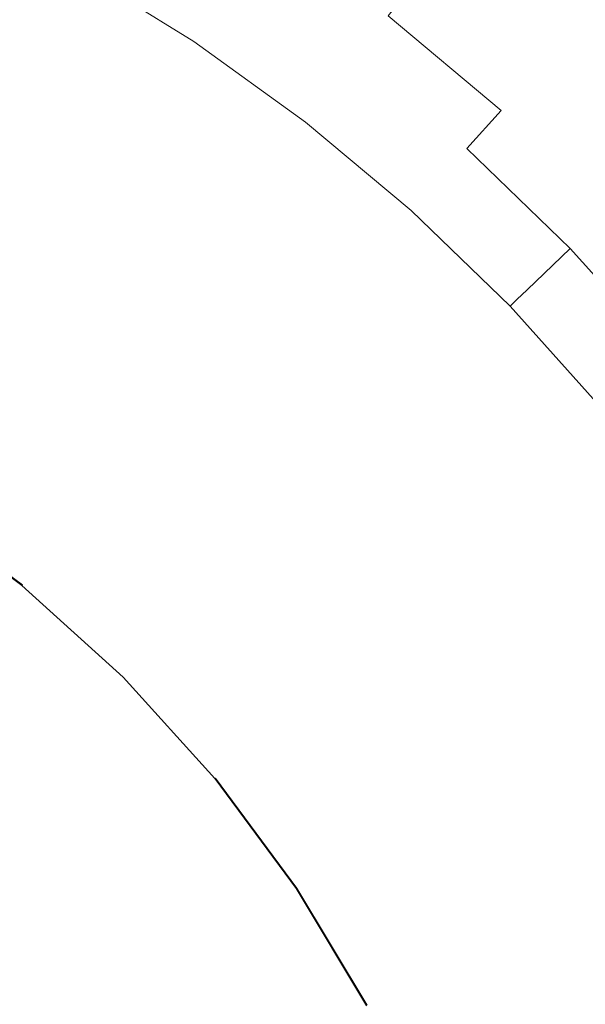
# Model space of a CAD drawing. Extents: x -301 to 299, y -211 to 211.
# Drawn here: x 11 to 19, y 12 to 25 of the extents above; entities that cross this region are included whole.
import ezdxf

# ---------------------------------------------------------------- set-up
doc = ezdxf.new("R2010")
doc.units = 0
doc.header["$LTSCALE"] = 500
doc.header["$MEASUREMENT"] = 0
doc.layers.add('EXC-CERAMIKA', color=7, linetype='Continuous')
doc.layers.add('EXC-KOREK', color=7, linetype='Continuous')

msp = doc.modelspace()

# ---------------------------------------------------------------- linework, layer by layer
at = {"layer": 'EXC-CERAMIKA', "lineweight": 0}
for points, invisible_edges in [([(-1.305, 0.377, 1.371), (19.578, 71.595, 1.371), (32.028, 57.042, 1.371), (-1.305, 0.377, 1.371)], 15), ([(19.578, 71.595, 1.371), (-1.305, 0.377, 1.371), (-1.305, 58.383, 1.371), (19.578, 71.595, 1.371)], 15), ([(-1.305, 0.377, 1.371), (90.549, 59.257, 1.371), (83.762, 42.413, 1.371), (-1.305, 0.377, 1.371)], 15), ([(90.549, 59.257, 1.371), (-1.305, 0.377, 1.371), (61.09, 52.185, 1.371), (90.549, 59.257, 1.371)], 15), ([(32.028, 57.042, 1.371), (61.09, 52.185, 1.371), (-1.305, 0.377, 1.371), (32.028, 57.042, 1.371)], 15), ([(83.762, 42.413, 1.371), (100.13, 27.757, 1.371), (-1.305, 0.377, 1.371), (83.762, 42.413, 1.371)], 15), ([(130.401, 23.535, 1.371), (-1.305, 0.377, 1.371), (100.13, 27.757, 1.371), (130.401, 23.535, 1.371)], 15), ([(18.056, 24.404, 31.602), (17.241, 26.664, 33.135), (16.497, 25.708, 31.602), (18.056, 24.404, 31.602)], 13), ([(17.241, 26.664, 33.135), (18.056, 24.404, 31.602), (18.866, 25.305, 33.135), (17.241, 26.664, 33.135)], 15), ([(13.51, 24.894, 28.242), (12.085, 26.147, 28.827), (11.928, 25.873, 28.242), (13.51, 24.894, 28.242)], 15), ([(12.085, 26.147, 28.827), (13.51, 24.894, 28.242), (13.685, 25.156, 28.827), (12.085, 26.147, 28.827)], 15), ([(15.506, 24.434, 29.529), (14.334, 26.125, 30.427), (13.952, 25.556, 29.529), (15.506, 24.434, 29.529)], 15), ([(14.334, 26.125, 30.427), (15.506, 24.434, 29.529), (15.927, 24.975, 30.427), (14.334, 26.125, 30.427)], 15), ([(13.404, 24.737, 27.692), (11.928, 25.873, 28.242), (11.834, 25.708, 27.692), (13.404, 24.737, 27.692)], 15), ([(11.928, 25.873, 28.242), (13.404, 24.737, 27.692), (13.51, 24.894, 28.242), (11.928, 25.873, 28.242)], 15), ([(13.352, 24.658, 27.1), (11.834, 25.708, 27.692), (11.788, 25.626, 27.1), (13.352, 24.658, 27.1)], 15), ([(11.834, 25.708, 27.692), (13.352, 24.658, 27.1), (13.404, 24.737, 27.692), (11.834, 25.708, 27.692)], 15), ([(17.434, 23.713, 30.427), (16.497, 25.708, 31.602), (15.927, 24.975, 30.427), (17.434, 23.713, 30.427)], 9), ([(16.497, 25.708, 31.602), (17.434, 23.713, 30.427), (18.056, 24.404, 31.602), (16.497, 25.708, 31.602)], 15), ([(13.334, 24.632, 26.386), (11.788, 25.626, 27.1), (11.772, 25.599, 26.386), (13.334, 24.632, 26.386)], 15), ([(13.334, 24.632, 24.283), (11.772, 25.599, 25.473), (11.772, 25.599, 24.283), (13.334, 24.632, 24.283)], 15), ([(11.772, 25.599, 25.473), (13.334, 24.632, 24.283), (13.334, 24.632, 25.473), (11.772, 25.599, 25.473)], 15), ([(13.334, 24.632, 22.953), (11.772, 25.599, 24.283), (11.772, 25.599, 22.953), (13.334, 24.632, 22.953)], 15), ([(11.772, 25.599, 24.283), (13.334, 24.632, 22.953), (13.334, 24.632, 24.283), (11.772, 25.599, 24.283)], 15), ([(13.334, 24.632, 20.432), (11.772, 25.599, 21.623), (11.772, 25.599, 20.432), (13.334, 24.632, 20.432)], 15), ([(11.772, 25.599, 21.623), (13.334, 24.632, 20.432), (13.334, 24.632, 21.623), (11.772, 25.599, 21.623)], 15), ([(13.334, 24.632, 21.623), (11.772, 25.599, 22.953), (11.772, 25.599, 21.623), (13.334, 24.632, 21.623)], 15), ([(11.772, 25.599, 22.953), (13.334, 24.632, 21.623), (13.334, 24.632, 22.953), (11.772, 25.599, 22.953)], 15), ([(13.334, 24.632, 19.519), (11.772, 25.599, 20.432), (11.772, 25.599, 19.519), (13.334, 24.632, 19.519)], 15), ([(11.772, 25.599, 20.432), (13.334, 24.632, 19.519), (13.334, 24.632, 20.432), (11.772, 25.599, 20.432)], 15), ([(13.334, 24.632, 18.814), (11.772, 25.599, 19.519), (11.772, 25.599, 18.814), (13.334, 24.632, 18.814)], 15), ([(11.772, 25.599, 19.519), (13.334, 24.632, 18.814), (13.334, 24.632, 19.519), (11.772, 25.599, 19.519)], 15), ([(13.334, 24.632, 17.752), (11.772, 25.599, 18.249), (11.772, 25.599, 17.752), (13.334, 24.632, 17.752)], 11), ([(11.772, 25.599, 18.249), (13.334, 24.632, 17.752), (13.334, 24.632, 18.249), (11.772, 25.599, 18.249)], 15), ([(13.334, 24.632, 18.249), (11.772, 25.599, 18.814), (11.772, 25.599, 18.249), (13.334, 24.632, 18.249)], 15), ([(11.772, 25.599, 18.814), (13.334, 24.632, 18.249), (13.334, 24.632, 18.814), (11.772, 25.599, 18.814)], 15), ([(13.334, 24.632, 25.473), (11.772, 25.599, 26.386), (11.772, 25.599, 25.473), (13.334, 24.632, 25.473)], 15), ([(11.772, 25.599, 26.386), (13.334, 24.632, 25.473), (13.334, 24.632, 26.386), (11.772, 25.599, 26.386)], 15), ([(11.788, 25.626, 27.1), (13.334, 24.632, 26.386), (13.352, 24.658, 27.1), (11.788, 25.626, 27.1)], 15), ([(15.211, 24.054, 28.827), (13.952, 25.556, 29.529), (13.685, 25.156, 28.827), (15.211, 24.054, 28.827)], 15), ([(13.952, 25.556, 29.529), (15.211, 24.054, 28.827), (15.506, 24.434, 29.529), (13.952, 25.556, 29.529)], 15), ([(19.516, 22.992, 31.602), (18.866, 25.305, 33.135), (18.056, 24.404, 31.602), (19.516, 22.992, 31.602)], 15), ([(15.017, 23.805, 28.242), (13.685, 25.156, 28.827), (13.51, 24.894, 28.242), (15.017, 23.805, 28.242)], 15), ([(13.685, 25.156, 28.827), (15.017, 23.805, 28.242), (15.211, 24.054, 28.827), (13.685, 25.156, 28.827)], 15), ([(16.976, 23.204, 29.529), (15.927, 24.975, 30.427), (15.506, 24.434, 29.529), (16.976, 23.204, 29.529)], 15), ([(15.927, 24.975, 30.427), (16.976, 23.204, 29.529), (17.434, 23.713, 30.427), (15.927, 24.975, 30.427)], 15), ([(14.901, 23.656, 27.692), (13.51, 24.894, 28.242), (13.404, 24.737, 27.692), (14.901, 23.656, 27.692)], 15), ([(13.51, 24.894, 28.242), (14.901, 23.656, 27.692), (15.017, 23.805, 28.242), (13.51, 24.894, 28.242)], 15), ([(14.843, 23.581, 27.1), (13.404, 24.737, 27.692), (13.352, 24.658, 27.1), (14.843, 23.581, 27.1)], 15), ([(13.404, 24.737, 27.692), (14.843, 23.581, 27.1), (14.901, 23.656, 27.692), (13.404, 24.737, 27.692)], 15), ([(14.824, 23.556, 26.386), (13.352, 24.658, 27.1), (13.334, 24.632, 26.386), (14.824, 23.556, 26.386)], 15), ([(13.334, 24.632, 21.623), (14.824, 23.556, 20.432), (14.824, 23.556, 21.623), (13.334, 24.632, 21.623)], 15), ([(14.824, 23.556, 20.432), (13.334, 24.632, 21.623), (13.334, 24.632, 20.432), (14.824, 23.556, 20.432)], 15), ([(13.334, 24.632, 22.953), (14.824, 23.556, 21.623), (14.824, 23.556, 22.953), (13.334, 24.632, 22.953)], 15), ([(14.824, 23.556, 21.623), (13.334, 24.632, 22.953), (13.334, 24.632, 21.623), (14.824, 23.556, 21.623)], 15), ([(13.334, 24.632, 25.473), (14.824, 23.556, 24.283), (14.824, 23.556, 25.473), (13.334, 24.632, 25.473)], 15), ([(14.824, 23.556, 24.283), (13.334, 24.632, 25.473), (13.334, 24.632, 24.283), (14.824, 23.556, 24.283)], 15), ([(13.334, 24.632, 24.283), (14.824, 23.556, 22.953), (14.824, 23.556, 24.283), (13.334, 24.632, 24.283)], 15), ([(14.824, 23.556, 22.953), (13.334, 24.632, 24.283), (13.334, 24.632, 22.953), (14.824, 23.556, 22.953)], 15), ([(13.334, 24.632, 18.249), (14.824, 23.556, 17.752), (14.824, 23.556, 18.249), (13.334, 24.632, 18.249)], 15), ([(14.824, 23.556, 17.752), (13.334, 24.632, 18.249), (13.334, 24.632, 17.752), (14.824, 23.556, 17.752)], 11), ([(13.334, 24.632, 18.814), (14.824, 23.556, 18.249), (14.824, 23.556, 18.814), (13.334, 24.632, 18.814)], 15), ([(14.824, 23.556, 18.249), (13.334, 24.632, 18.814), (13.334, 24.632, 18.249), (14.824, 23.556, 18.249)], 15), ([(13.334, 24.632, 20.432), (14.824, 23.556, 19.519), (14.824, 23.556, 20.432), (13.334, 24.632, 20.432)], 15), ([(14.824, 23.556, 19.519), (13.334, 24.632, 20.432), (13.334, 24.632, 19.519), (14.824, 23.556, 19.519)], 15), ([(13.334, 24.632, 19.519), (14.824, 23.556, 18.814), (14.824, 23.556, 19.519), (13.334, 24.632, 19.519)], 15), ([(14.824, 23.556, 18.814), (13.334, 24.632, 19.519), (13.334, 24.632, 18.814), (14.824, 23.556, 18.814)], 15), ([(13.334, 24.632, 26.386), (14.824, 23.556, 25.473), (14.824, 23.556, 26.386), (13.334, 24.632, 26.386)], 15), ([(14.824, 23.556, 25.473), (13.334, 24.632, 26.386), (13.334, 24.632, 25.473), (14.824, 23.556, 25.473)], 15), ([(13.352, 24.658, 27.1), (14.824, 23.556, 26.386), (14.843, 23.581, 27.1), (13.352, 24.658, 27.1)], 15), ([(16.655, 22.847, 28.827), (15.506, 24.434, 29.529), (15.211, 24.054, 28.827), (16.655, 22.847, 28.827)], 15), ([(15.506, 24.434, 29.529), (16.655, 22.847, 28.827), (16.976, 23.204, 29.529), (15.506, 24.434, 29.529)], 15), ([(18.847, 22.347, 30.427), (18.056, 24.404, 31.602), (17.434, 23.713, 30.427), (18.847, 22.347, 30.427)], 15), ([(18.056, 24.404, 31.602), (18.847, 22.347, 30.427), (19.516, 22.992, 31.602), (18.056, 24.404, 31.602)], 15), ([(16.444, 22.612, 28.242), (15.211, 24.054, 28.827), (15.017, 23.805, 28.242), (16.444, 22.612, 28.242)], 15), ([(15.211, 24.054, 28.827), (16.444, 22.612, 28.242), (16.655, 22.847, 28.827), (15.211, 24.054, 28.827)], 15), ([(16.317, 22.471, 27.692), (15.017, 23.805, 28.242), (14.901, 23.656, 27.692), (16.317, 22.471, 27.692)], 15), ([(15.017, 23.805, 28.242), (16.317, 22.471, 27.692), (16.444, 22.612, 28.242), (15.017, 23.805, 28.242)], 15), ([(18.354, 21.872, 29.529), (17.434, 23.713, 30.427), (16.976, 23.204, 29.529), (18.354, 21.872, 29.529)], 9), ([(17.434, 23.713, 30.427), (18.354, 21.872, 29.529), (18.847, 22.347, 30.427), (17.434, 23.713, 30.427)], 15), ([(-1.305, 0.377, 1.371), (130.401, 23.535, 1.371), (108.816, 9.867, 1.371), (-1.305, 0.377, 1.371)], 15), ([(16.233, 22.378, 26.386), (14.843, 23.581, 27.1), (14.824, 23.556, 26.386), (16.233, 22.378, 26.386)], 15), ([(14.824, 23.556, 21.623), (16.233, 22.378, 20.432), (16.233, 22.378, 21.623), (14.824, 23.556, 21.623)], 15), ([(16.233, 22.378, 20.432), (14.824, 23.556, 21.623), (14.824, 23.556, 20.432), (16.233, 22.378, 20.432)], 15), ([(14.824, 23.556, 22.953), (16.233, 22.378, 21.623), (16.233, 22.378, 22.953), (14.824, 23.556, 22.953)], 15), ([(16.233, 22.378, 21.623), (14.824, 23.556, 22.953), (14.824, 23.556, 21.623), (16.233, 22.378, 21.623)], 15), ([(14.824, 23.556, 25.473), (16.233, 22.378, 24.283), (16.233, 22.378, 25.473), (14.824, 23.556, 25.473)], 15), ([(16.233, 22.378, 24.283), (14.824, 23.556, 25.473), (14.824, 23.556, 24.283), (16.233, 22.378, 24.283)], 15), ([(14.824, 23.556, 24.283), (16.233, 22.378, 22.953), (16.233, 22.378, 24.283), (14.824, 23.556, 24.283)], 15), ([(16.233, 22.378, 22.953), (14.824, 23.556, 24.283), (14.824, 23.556, 22.953), (16.233, 22.378, 22.953)], 15), ([(14.824, 23.556, 18.249), (16.233, 22.378, 17.752), (16.233, 22.378, 18.249), (14.824, 23.556, 18.249)], 15), ([(16.233, 22.378, 17.752), (14.824, 23.556, 18.249), (14.824, 23.556, 17.752), (16.233, 22.378, 17.752)], 11), ([(14.824, 23.556, 18.814), (16.233, 22.378, 18.249), (16.233, 22.378, 18.814), (14.824, 23.556, 18.814)], 15), ([(16.233, 22.378, 18.249), (14.824, 23.556, 18.814), (14.824, 23.556, 18.249), (16.233, 22.378, 18.249)], 15), ([(14.824, 23.556, 20.432), (16.233, 22.378, 19.519), (16.233, 22.378, 20.432), (14.824, 23.556, 20.432)], 15), ([(16.233, 22.378, 19.519), (14.824, 23.556, 20.432), (14.824, 23.556, 19.519), (16.233, 22.378, 19.519)], 15), ([(14.824, 23.556, 19.519), (16.233, 22.378, 18.814), (16.233, 22.378, 19.519), (14.824, 23.556, 19.519)], 15), ([(16.233, 22.378, 18.814), (14.824, 23.556, 19.519), (14.824, 23.556, 18.814), (16.233, 22.378, 18.814)], 15), ([(14.824, 23.556, 26.386), (16.233, 22.378, 25.473), (16.233, 22.378, 26.386), (14.824, 23.556, 26.386)], 15), ([(16.233, 22.378, 25.473), (14.824, 23.556, 26.386), (14.824, 23.556, 25.473), (16.233, 22.378, 25.473)], 15), ([(16.254, 22.401, 27.1), (14.901, 23.656, 27.692), (14.843, 23.581, 27.1), (16.254, 22.401, 27.1)], 15), ([(14.843, 23.581, 27.1), (16.233, 22.378, 26.386), (16.254, 22.401, 27.1), (14.843, 23.581, 27.1)], 15), ([(14.901, 23.656, 27.692), (16.254, 22.401, 27.1), (16.317, 22.471, 27.692), (14.901, 23.656, 27.692)], 15), ([(18.008, 21.538, 28.827), (16.976, 23.204, 29.529), (16.655, 22.847, 28.827), (18.008, 21.538, 28.827)], 15), ([(16.976, 23.204, 29.529), (18.008, 21.538, 28.827), (18.354, 21.872, 29.529), (16.976, 23.204, 29.529)], 13), ([(17.781, 21.32, 28.242), (16.655, 22.847, 28.827), (16.444, 22.612, 28.242), (17.781, 21.32, 28.242)], 15), ([(16.655, 22.847, 28.827), (17.781, 21.32, 28.242), (18.008, 21.538, 28.827), (16.655, 22.847, 28.827)], 13), ([(17.644, 21.188, 27.692), (16.444, 22.612, 28.242), (16.317, 22.471, 27.692), (17.644, 21.188, 27.692)], 15), ([(16.444, 22.612, 28.242), (17.644, 21.188, 27.692), (17.781, 21.32, 28.242), (16.444, 22.612, 28.242)], 13), ([(17.554, 21.101, 26.386), (16.254, 22.401, 27.1), (16.233, 22.378, 26.386), (17.554, 21.101, 26.386)], 15), ([(17.554, 21.101, 24.283), (16.233, 22.378, 25.473), (16.233, 22.378, 24.283), (17.554, 21.101, 24.283)], 15), ([(16.233, 22.378, 25.473), (17.554, 21.101, 24.283), (17.554, 21.101, 25.473), (16.233, 22.378, 25.473)], 13), ([(17.554, 21.101, 22.953), (16.233, 22.378, 24.283), (16.233, 22.378, 22.953), (17.554, 21.101, 22.953)], 15), ([(16.233, 22.378, 24.283), (17.554, 21.101, 22.953), (17.554, 21.101, 24.283), (16.233, 22.378, 24.283)], 13), ([(17.554, 21.101, 20.432), (16.233, 22.378, 21.623), (16.233, 22.378, 20.432), (17.554, 21.101, 20.432)], 15), ([(16.233, 22.378, 21.623), (17.554, 21.101, 20.432), (17.554, 21.101, 21.623), (16.233, 22.378, 21.623)], 13), ([(17.554, 21.101, 21.623), (16.233, 22.378, 22.953), (16.233, 22.378, 21.623), (17.554, 21.101, 21.623)], 15), ([(16.233, 22.378, 22.953), (17.554, 21.101, 21.623), (17.554, 21.101, 22.953), (16.233, 22.378, 22.953)], 13), ([(17.554, 21.101, 19.519), (16.233, 22.378, 20.432), (16.233, 22.378, 19.519), (17.554, 21.101, 19.519)], 15), ([(16.233, 22.378, 20.432), (17.554, 21.101, 19.519), (17.554, 21.101, 20.432), (16.233, 22.378, 20.432)], 13), ([(17.554, 21.101, 18.814), (16.233, 22.378, 19.519), (16.233, 22.378, 18.814), (17.554, 21.101, 18.814)], 15), ([(16.233, 22.378, 19.519), (17.554, 21.101, 18.814), (17.554, 21.101, 19.519), (16.233, 22.378, 19.519)], 13), ([(17.554, 21.101, 17.752), (16.233, 22.378, 18.249), (16.233, 22.378, 17.752), (17.554, 21.101, 17.752)], 11), ([(16.233, 22.378, 18.249), (17.554, 21.101, 17.752), (17.554, 21.101, 18.249), (16.233, 22.378, 18.249)], 13), ([(17.554, 21.101, 18.249), (16.233, 22.378, 18.814), (16.233, 22.378, 18.249), (17.554, 21.101, 18.249)], 15), ([(16.233, 22.378, 18.814), (17.554, 21.101, 18.249), (17.554, 21.101, 18.814), (16.233, 22.378, 18.814)], 13), ([(17.554, 21.101, 25.473), (16.233, 22.378, 26.386), (16.233, 22.378, 25.473), (17.554, 21.101, 25.473)], 15), ([(16.233, 22.378, 26.386), (17.554, 21.101, 25.473), (17.554, 21.101, 26.386), (16.233, 22.378, 26.386)], 13), ([(17.576, 21.123, 27.1), (16.317, 22.471, 27.692), (16.254, 22.401, 27.1), (17.576, 21.123, 27.1)], 15), ([(16.254, 22.401, 27.1), (17.554, 21.101, 26.386), (17.576, 21.123, 27.1), (16.254, 22.401, 27.1)], 13), ([(16.317, 22.471, 27.692), (17.576, 21.123, 27.1), (17.644, 21.188, 27.692), (16.317, 22.471, 27.692)], 13), ([(19.634, 20.445, 29.529), (18.847, 22.347, 30.427), (18.354, 21.872, 29.529), (19.634, 20.445, 29.529)], 11), ([(19.264, 20.137, 28.827), (18.354, 21.872, 29.529), (18.008, 21.538, 28.827), (19.264, 20.137, 28.827)], 15), ([(18.354, 21.872, 29.529), (19.264, 20.137, 28.827), (19.634, 20.445, 29.529), (18.354, 21.872, 29.529)], 15), ([(19.022, 19.935, 28.242), (18.008, 21.538, 28.827), (17.781, 21.32, 28.242), (19.022, 19.935, 28.242)], 15), ([(18.008, 21.538, 28.827), (19.022, 19.935, 28.242), (19.264, 20.137, 28.827), (18.008, 21.538, 28.827)], 15), ([(18.877, 19.814, 27.692), (17.781, 21.32, 28.242), (17.644, 21.188, 27.692), (18.877, 19.814, 27.692)], 15), ([(17.781, 21.32, 28.242), (18.877, 19.814, 27.692), (19.022, 19.935, 28.242), (17.781, 21.32, 28.242)], 15), ([(18.804, 19.753, 27.1), (17.644, 21.188, 27.692), (17.576, 21.123, 27.1), (18.804, 19.753, 27.1)], 15), ([(17.644, 21.188, 27.692), (18.804, 19.753, 27.1), (18.877, 19.814, 27.692), (17.644, 21.188, 27.692)], 15), ([(18.78, 19.733, 26.386), (17.576, 21.123, 27.1), (17.554, 21.101, 26.386), (18.78, 19.733, 26.386)], 15), ([(18.78, 19.733, 24.283), (17.554, 21.101, 25.473), (17.554, 21.101, 24.283), (18.78, 19.733, 24.283)], 15), ([(17.554, 21.101, 25.473), (18.78, 19.733, 24.283), (18.78, 19.733, 25.473), (17.554, 21.101, 25.473)], 15), ([(18.78, 19.733, 22.953), (17.554, 21.101, 24.283), (17.554, 21.101, 22.953), (18.78, 19.733, 22.953)], 15), ([(17.554, 21.101, 24.283), (18.78, 19.733, 22.953), (18.78, 19.733, 24.283), (17.554, 21.101, 24.283)], 15), ([(18.78, 19.733, 20.432), (17.554, 21.101, 21.623), (17.554, 21.101, 20.432), (18.78, 19.733, 20.432)], 15), ([(17.554, 21.101, 21.623), (18.78, 19.733, 20.432), (18.78, 19.733, 21.623), (17.554, 21.101, 21.623)], 15), ([(18.78, 19.733, 21.623), (17.554, 21.101, 22.953), (17.554, 21.101, 21.623), (18.78, 19.733, 21.623)], 15), ([(17.554, 21.101, 22.953), (18.78, 19.733, 21.623), (18.78, 19.733, 22.953), (17.554, 21.101, 22.953)], 15), ([(18.78, 19.733, 19.519), (17.554, 21.101, 20.432), (17.554, 21.101, 19.519), (18.78, 19.733, 19.519)], 15), ([(17.554, 21.101, 20.432), (18.78, 19.733, 19.519), (18.78, 19.733, 20.432), (17.554, 21.101, 20.432)], 15), ([(18.78, 19.733, 18.814), (17.554, 21.101, 19.519), (17.554, 21.101, 18.814), (18.78, 19.733, 18.814)], 15), ([(17.554, 21.101, 19.519), (18.78, 19.733, 18.814), (18.78, 19.733, 19.519), (17.554, 21.101, 19.519)], 15), ([(18.78, 19.733, 17.752), (17.554, 21.101, 18.249), (17.554, 21.101, 17.752), (18.78, 19.733, 17.752)], 11), ([(17.554, 21.101, 18.249), (18.78, 19.733, 17.752), (18.78, 19.733, 18.249), (17.554, 21.101, 18.249)], 15), ([(18.78, 19.733, 18.249), (17.554, 21.101, 18.814), (17.554, 21.101, 18.249), (18.78, 19.733, 18.249)], 15), ([(17.554, 21.101, 18.814), (18.78, 19.733, 18.249), (18.78, 19.733, 18.814), (17.554, 21.101, 18.814)], 15), ([(18.78, 19.733, 25.473), (17.554, 21.101, 26.386), (17.554, 21.101, 25.473), (18.78, 19.733, 25.473)], 15), ([(17.554, 21.101, 26.386), (18.78, 19.733, 25.473), (18.78, 19.733, 26.386), (17.554, 21.101, 26.386)], 15), ([(17.576, 21.123, 27.1), (18.78, 19.733, 26.386), (18.804, 19.753, 27.1), (17.576, 21.123, 27.1)], 15)]:
    msp.add_3dface(points, dxfattribs=dict(at, invisible_edges=invisible_edges))
at = {"layer": 'EXC-KOREK', "lineweight": 0}
for points, invisible_edges in [([(12.362, 27.546, 38.667), (7.179, 22.159, 38.638), (9.894, 28.715, 38.667), (12.362, 27.546, 38.667)], 15), ([(7.179, 22.159, 38.638), (12.362, 27.546, 38.667), (10.002, 23.129, 38.646), (7.179, 22.159, 38.638)], 15), ([(14.704, 26.141, 38.667), (10.002, 23.129, 38.646), (12.362, 27.546, 38.667), (14.704, 26.141, 38.667)], 15), ([(17.2, 24.881, 41.751), (15.615, 27.504, 41.222), (14.968, 26.535, 41.751), (17.2, 24.881, 41.751)], 15), ([(15.615, 27.504, 41.222), (17.2, 24.881, 41.751), (17.939, 25.781, 41.222), (15.615, 27.504, 41.222)], 15), ([(9.109, 26.82, 42.846), (10.789, 24.602, 43.369), (11.396, 25.737, 42.846), (9.109, 26.82, 42.846)], 15), ([(13.565, 24.436, 42.846), (11.995, 26.859, 42.305), (11.396, 25.737, 42.846), (13.565, 24.436, 42.846)], 15), ([(11.995, 26.859, 42.305), (13.565, 24.436, 42.846), (14.272, 25.493, 42.305), (11.995, 26.859, 42.305)], 15), ([(20.083, 23.841, 41.222), (18.578, 26.56, 40.754), (17.939, 25.781, 41.222), (20.083, 23.841, 41.222)], 15), ([(16.405, 23.912, 42.305), (14.968, 26.535, 41.751), (14.272, 25.493, 42.305), (16.405, 23.912, 42.305)], 15), ([(14.968, 26.535, 41.751), (16.405, 23.912, 42.305), (17.2, 24.881, 41.751), (14.968, 26.535, 41.751)], 15), ([(10.002, 23.129, 38.646), (14.704, 26.141, 38.667), (10.063, 19.194, 38.63), (10.002, 23.129, 38.646)], 15), ([(16.899, 24.514, 38.667), (10.063, 19.194, 38.63), (14.704, 26.141, 38.667), (16.899, 24.514, 38.667)], 15), ([(23.358, 22.792, 38.689), (16.899, 24.514, 38.667), (14.704, 26.141, 38.667), (23.358, 22.792, 38.689)], 15), ([(14.704, 26.141, 38.667), (21.304, 25.061, 38.689), (23.358, 22.792, 38.689), (14.704, 26.141, 38.667)], 15), ([(19.259, 23.017, 41.751), (17.939, 25.781, 41.222), (17.2, 24.881, 41.751), (19.259, 23.017, 41.751)], 15), ([(17.939, 25.781, 41.222), (19.259, 23.017, 41.751), (20.083, 23.841, 41.222), (17.939, 25.781, 41.222)], 15), ([(12.85, 23.365, 43.369), (11.396, 25.737, 42.846), (10.789, 24.602, 43.369), (12.85, 23.365, 43.369)], 15), ([(11.396, 25.737, 42.846), (12.85, 23.365, 43.369), (13.565, 24.436, 42.846), (11.396, 25.737, 42.846)], 15), ([(15.598, 22.929, 42.846), (14.272, 25.493, 42.305), (13.565, 24.436, 42.846), (15.598, 22.929, 42.846)], 15), ([(14.272, 25.493, 42.305), (15.598, 22.929, 42.846), (16.405, 23.912, 42.305), (14.272, 25.493, 42.305)], 15), ([(18.373, 22.131, 42.305), (17.2, 24.881, 41.751), (16.405, 23.912, 42.305), (18.373, 22.131, 42.305)], 15), ([(17.2, 24.881, 41.751), (18.373, 22.131, 42.305), (19.259, 23.017, 41.751), (17.2, 24.881, 41.751)], 15), ([(12.127, 22.283, 43.872), (10.789, 24.602, 43.369), (10.175, 23.454, 43.872), (12.127, 22.283, 43.872)], 15), ([(10.789, 24.602, 43.369), (12.127, 22.283, 43.872), (12.85, 23.365, 43.369), (10.789, 24.602, 43.369)], 15), ([(10.063, 19.194, 38.63), (16.899, 24.514, 38.667), (13.722, 20.643, 38.646), (10.063, 19.194, 38.63)], 15), ([(18.924, 22.681, 38.667), (13.722, 20.643, 38.646), (16.899, 24.514, 38.667), (18.924, 22.681, 38.667)], 15), ([(16.899, 24.514, 38.667), (23.358, 22.792, 38.689), (18.924, 22.681, 38.667), (16.899, 24.514, 38.667)], 15), ([(14.781, 21.934, 43.369), (13.565, 24.436, 42.846), (12.85, 23.365, 43.369), (14.781, 21.934, 43.369)], 15), ([(13.565, 24.436, 42.846), (14.781, 21.934, 43.369), (15.598, 22.929, 42.846), (13.565, 24.436, 42.846)], 15), ([(17.474, 21.231, 42.846), (16.405, 23.912, 42.305), (15.598, 22.929, 42.846), (17.474, 21.231, 42.846)], 15), ([(16.405, 23.912, 42.305), (17.474, 21.231, 42.846), (18.373, 22.131, 42.305), (16.405, 23.912, 42.305)], 15), ([(11.397, 21.191, 44.351), (10.175, 23.454, 43.872), (9.556, 22.295, 44.351), (11.397, 21.191, 44.351)], 15), ([(10.175, 23.454, 43.872), (11.397, 21.191, 44.351), (12.127, 22.283, 43.872), (10.175, 23.454, 43.872)], 15), ([(13.956, 20.928, 43.872), (12.85, 23.365, 43.369), (12.127, 22.283, 43.872), (13.956, 20.928, 43.872)], 15), ([(12.85, 23.365, 43.369), (13.956, 20.928, 43.872), (14.781, 21.934, 43.369), (12.85, 23.365, 43.369)], 15), ([(20.155, 20.163, 42.305), (19.259, 23.017, 41.751), (18.373, 22.131, 42.305), (20.155, 20.163, 42.305)], 15), ([(16.563, 20.321, 43.369), (15.598, 22.929, 42.846), (14.781, 21.934, 43.369), (16.563, 20.321, 43.369)], 15), ([(15.598, 22.929, 42.846), (16.563, 20.321, 43.369), (17.474, 21.231, 42.846), (15.598, 22.929, 42.846)], 15), ([(13.722, 20.643, 38.646), (18.924, 22.681, 38.667), (13.906, 17.664, 38.638), (13.722, 20.643, 38.646)], 15), ([(20.757, 20.657, 38.667), (13.906, 17.664, 38.638), (18.924, 22.681, 38.667), (20.757, 20.657, 38.667)], 15), ([(9.556, 22.295, 44.351), (10.662, 20.091, 44.802), (11.397, 21.191, 44.351), (9.556, 22.295, 44.351)], 15), ([(13.122, 19.912, 44.351), (12.127, 22.283, 43.872), (11.397, 21.191, 44.351), (13.122, 19.912, 44.351)], 15), ([(12.127, 22.283, 43.872), (13.122, 19.912, 44.351), (13.956, 20.928, 43.872), (12.127, 22.283, 43.872)], 15), ([(19.172, 19.356, 42.846), (18.373, 22.131, 42.305), (17.474, 21.231, 42.846), (19.172, 19.356, 42.846)], 15), ([(18.373, 22.131, 42.305), (19.172, 19.356, 42.846), (20.155, 20.163, 42.305), (18.373, 22.131, 42.305)], 15), ([(15.643, 19.4, 43.872), (14.781, 21.934, 43.369), (13.956, 20.928, 43.872), (15.643, 19.4, 43.872)], 15), ([(14.781, 21.934, 43.369), (15.643, 19.4, 43.872), (16.563, 20.321, 43.369), (14.781, 21.934, 43.369)], 15), ([(12.283, 18.89, 44.802), (11.397, 21.191, 44.351), (10.662, 20.091, 44.802), (12.283, 18.89, 44.802)], 15), ([(11.397, 21.191, 44.351), (12.283, 18.89, 44.802), (13.122, 19.912, 44.351), (11.397, 21.191, 44.351)], 15), ([(18.176, 18.539, 43.369), (17.474, 21.231, 42.846), (16.563, 20.321, 43.369), (18.176, 18.539, 43.369)], 15), ([(17.474, 21.231, 42.846), (18.176, 18.539, 43.369), (19.172, 19.356, 42.846), (17.474, 21.231, 42.846)], 15), ([(14.714, 18.472, 44.351), (13.956, 20.928, 43.872), (13.122, 19.912, 44.351), (14.714, 18.472, 44.351)], 15), ([(13.956, 20.928, 43.872), (14.714, 18.472, 44.351), (15.643, 19.4, 43.872), (13.956, 20.928, 43.872)], 15), ([(13.906, 17.664, 38.638), (10.063, 19.194, 38.63), (13.722, 20.643, 38.646), (13.906, 17.664, 38.638)], 15), ([(13.906, 17.664, 38.638), (20.757, 20.657, 38.667), (16.886, 17.48, 38.646), (13.906, 17.664, 38.638)], 15), ([(22.383, 18.462, 38.667), (16.886, 17.48, 38.646), (20.757, 20.657, 38.667), (22.383, 18.462, 38.667)], 15), ([(17.17, 17.713, 43.872), (16.563, 20.321, 43.369), (15.643, 19.4, 43.872), (17.17, 17.713, 43.872)], 15), ([(16.563, 20.321, 43.369), (17.17, 17.713, 43.872), (18.176, 18.539, 43.369), (16.563, 20.321, 43.369)], 15), ([(11.438, 17.86, 45.226), (10.662, 20.091, 44.802), (9.922, 18.983, 45.226), (11.438, 17.86, 45.226)], 15), ([(10.662, 20.091, 44.802), (11.438, 17.86, 45.226), (12.283, 18.89, 44.802), (10.662, 20.091, 44.802)], 15), ([(13.778, 17.536, 44.802), (13.122, 19.912, 44.351), (12.283, 18.89, 44.802), (13.778, 17.536, 44.802)], 15), ([(13.122, 19.912, 44.351), (13.778, 17.536, 44.802), (14.714, 18.472, 44.351), (13.122, 19.912, 44.351)], 15), ([(16.155, 16.88, 44.351), (15.643, 19.4, 43.872), (14.714, 18.472, 44.351), (16.155, 16.88, 44.351)], 15), ([(15.643, 19.4, 43.872), (16.155, 16.88, 44.351), (17.17, 17.713, 43.872), (15.643, 19.4, 43.872)], 15), ([(19.608, 16.608, 43.369), (19.172, 19.356, 42.846), (18.176, 18.539, 43.369), (19.608, 16.608, 43.369)], 15), ([(11.599, 18.056, 38.63), (9.708, 18.663, 38.622), (10.063, 19.194, 38.63), (11.599, 18.056, 38.63)], 15), ([(13.906, 17.664, 38.638), (11.599, 18.056, 38.63), (10.063, 19.194, 38.63), (13.906, 17.664, 38.638)], 15), ([(9.922, 18.983, 45.226), (10.588, 16.824, 45.623), (11.438, 17.86, 45.226), (9.922, 18.983, 45.226)], 15), ([(12.836, 16.594, 45.226), (12.283, 18.89, 44.802), (11.438, 17.86, 45.226), (12.836, 16.594, 45.226)], 15), ([(12.283, 18.89, 44.802), (12.836, 16.594, 45.226), (13.778, 17.536, 44.802), (12.283, 18.89, 44.802)], 15), ([(11.194, 17.562, 38.622), (9.584, 18.478, 38.613), (9.708, 18.663, 38.622), (11.194, 17.562, 38.622)], 15), ([(9.708, 18.663, 38.622), (11.599, 18.056, 38.63), (11.194, 17.562, 38.622), (9.708, 18.663, 38.622)], 15), ([(18.525, 15.884, 43.872), (18.176, 18.539, 43.369), (17.17, 17.713, 43.872), (18.525, 15.884, 43.872)], 15), ([(18.176, 18.539, 43.369), (18.525, 15.884, 43.872), (19.608, 16.608, 43.369), (18.176, 18.539, 43.369)], 15), ([(11.043, 17.379, 38.602), (9.57, 18.457, 38.588), (9.577, 18.466, 38.602), (11.043, 17.379, 38.602)], 15), ([(9.57, 18.457, 38.588), (11.043, 17.379, 38.602), (11.036, 17.371, 38.588), (9.57, 18.457, 38.588)], 11), ([(11.052, 17.39, 38.613), (9.577, 18.466, 38.602), (9.584, 18.478, 38.613), (11.052, 17.39, 38.613)], 15), ([(9.577, 18.466, 38.602), (11.052, 17.39, 38.613), (11.043, 17.379, 38.602), (9.577, 18.466, 38.602)], 11), ([(9.584, 18.478, 38.613), (11.194, 17.562, 38.622), (11.052, 17.39, 38.613), (9.584, 18.478, 38.613)], 15), ([(15.132, 16.04, 44.802), (14.714, 18.472, 44.351), (13.778, 17.536, 44.802), (15.132, 16.04, 44.802)], 15), ([(14.714, 18.472, 44.351), (15.132, 16.04, 44.802), (16.155, 16.88, 44.351), (14.714, 18.472, 44.351)], 15), ([(23.788, 16.12, 38.667), (15.436, 13.82, 38.63), (22.383, 18.462, 38.667), (23.788, 16.12, 38.667)], 15), ([(16.886, 17.48, 38.646), (22.383, 18.462, 38.667), (15.436, 13.82, 38.63), (16.886, 17.48, 38.646)], 15), ([(13.015, 16.773, 38.63), (11.194, 17.562, 38.622), (11.599, 18.056, 38.63), (13.015, 16.773, 38.63)], 15), ([(11.599, 18.056, 38.63), (13.906, 17.664, 38.638), (13.015, 16.773, 38.63), (11.599, 18.056, 38.63)], 15), ([(11.889, 15.646, 45.623), (11.438, 17.86, 45.226), (10.588, 16.824, 45.623), (11.889, 15.646, 45.623)], 15), ([(11.438, 17.86, 45.226), (11.889, 15.646, 45.623), (12.836, 16.594, 45.226), (11.438, 17.86, 45.226)], 15), ([(15.436, 13.82, 38.63), (13.015, 16.773, 38.63), (13.906, 17.664, 38.638), (15.436, 13.82, 38.63)], 15), ([(15.436, 13.82, 38.63), (13.906, 17.664, 38.638), (16.886, 17.48, 38.646), (15.436, 13.82, 38.63)], 15), ([(17.433, 15.155, 44.351), (17.17, 17.713, 43.872), (16.155, 16.88, 44.351), (17.433, 15.155, 44.351)], 15), ([(17.17, 17.713, 43.872), (17.433, 15.155, 44.351), (18.525, 15.884, 43.872), (17.17, 17.713, 43.872)], 15), ([(12.564, 16.322, 38.622), (11.052, 17.39, 38.613), (11.194, 17.562, 38.622), (12.564, 16.322, 38.622)], 15), ([(11.194, 17.562, 38.622), (13.015, 16.773, 38.63), (12.564, 16.322, 38.622), (11.194, 17.562, 38.622)], 15), ([(14.102, 15.195, 45.226), (13.778, 17.536, 44.802), (12.836, 16.594, 45.226), (14.102, 15.195, 45.226)], 15), ([(13.778, 17.536, 44.802), (14.102, 15.195, 45.226), (15.132, 16.04, 44.802), (13.778, 17.536, 44.802)], 15), ([(12.397, 16.154, 38.602), (11.036, 17.371, 38.588), (11.043, 17.379, 38.602), (12.397, 16.154, 38.602)], 13), ([(11.036, 17.371, 38.588), (12.397, 16.154, 38.602), (12.389, 16.146, 38.588), (11.036, 17.371, 38.588)], 11), ([(12.406, 16.164, 38.613), (11.043, 17.379, 38.602), (11.052, 17.39, 38.613), (12.406, 16.164, 38.613)], 15), ([(11.043, 17.379, 38.602), (12.406, 16.164, 38.613), (12.397, 16.154, 38.602), (11.043, 17.379, 38.602)], 15), ([(11.052, 17.39, 38.613), (12.564, 16.322, 38.622), (12.406, 16.164, 38.613), (11.052, 17.39, 38.613)], 15), ([(10.588, 16.824, 45.623), (10.936, 14.693, 45.993), (11.889, 15.646, 45.623), (10.588, 16.824, 45.623)], 15), ([(16.333, 14.42, 44.802), (16.155, 16.88, 44.351), (15.132, 16.04, 44.802), (16.333, 14.42, 44.802)], 15), ([(16.155, 16.88, 44.351), (16.333, 14.42, 44.802), (17.433, 15.155, 44.351), (16.155, 16.88, 44.351)], 15), ([(12.564, 16.322, 38.622), (13.015, 16.773, 38.63), (13.805, 14.951, 38.622), (12.564, 16.322, 38.622)], 15), ([(15.436, 13.82, 38.63), (13.805, 14.951, 38.622), (13.015, 16.773, 38.63), (15.436, 13.82, 38.63)], 15), ([(13.066, 14.345, 45.623), (12.836, 16.594, 45.226), (11.889, 15.646, 45.623), (13.066, 14.345, 45.623)], 15), ([(12.836, 16.594, 45.226), (13.066, 14.345, 45.623), (14.102, 15.195, 45.226), (12.836, 16.594, 45.226)], 15), ([(19.696, 13.933, 43.872), (19.608, 16.608, 43.369), (18.525, 15.884, 43.872), (19.696, 13.933, 43.872)], 15), ([(13.805, 14.951, 38.622), (12.406, 16.164, 38.613), (12.564, 16.322, 38.622), (13.805, 14.951, 38.622)], 15), ([(13.622, 14.801, 38.602), (12.389, 16.146, 38.588), (12.397, 16.154, 38.602), (13.622, 14.801, 38.602)], 15), ([(12.389, 16.146, 38.588), (13.622, 14.801, 38.602), (13.613, 14.794, 38.588), (12.389, 16.146, 38.588)], 9), ([(13.632, 14.81, 38.613), (12.397, 16.154, 38.602), (12.406, 16.164, 38.613), (13.632, 14.81, 38.613)], 15), ([(12.397, 16.154, 38.602), (13.632, 14.81, 38.613), (13.622, 14.801, 38.602), (12.397, 16.154, 38.602)], 15), ([(12.406, 16.164, 38.613), (13.805, 14.951, 38.622), (13.632, 14.81, 38.613), (12.406, 16.164, 38.613)], 15), ([(15.226, 13.68, 45.226), (15.132, 16.04, 44.802), (14.102, 15.195, 45.226), (15.226, 13.68, 45.226)], 15), ([(15.132, 16.04, 44.802), (15.226, 13.68, 45.226), (16.333, 14.42, 44.802), (15.132, 16.04, 44.802)], 15), ([(15.436, 13.82, 38.63), (23.788, 16.12, 38.667), (19.372, 13.759, 38.646), (15.436, 13.82, 38.63)], 15), ([(18.538, 13.313, 44.351), (18.525, 15.884, 43.872), (17.433, 15.155, 44.351), (18.538, 13.313, 44.351)], 15), ([(18.525, 15.884, 43.872), (18.538, 13.313, 44.351), (19.696, 13.933, 43.872), (18.525, 15.884, 43.872)], 15), ([(12.025, 13.49, 45.993), (11.889, 15.646, 45.623), (10.936, 14.693, 45.993), (12.025, 13.49, 45.993)], 15), ([(11.889, 15.646, 45.623), (12.025, 13.49, 45.993), (13.066, 14.345, 45.623), (11.889, 15.646, 45.623)], 15), ([(14.111, 12.935, 45.623), (14.102, 15.195, 45.226), (13.066, 14.345, 45.623), (14.111, 12.935, 45.623)], 15), ([(14.102, 15.195, 45.226), (14.111, 12.935, 45.623), (15.226, 13.68, 45.226), (14.102, 15.195, 45.226)], 15), ([(17.371, 12.69, 44.802), (17.433, 15.155, 44.351), (16.333, 14.42, 44.802), (17.371, 12.69, 44.802)], 15), ([(17.433, 15.155, 44.351), (17.371, 12.69, 44.802), (18.538, 13.313, 44.351), (17.433, 15.155, 44.351)], 15), ([(14.906, 13.466, 38.622), (13.632, 14.81, 38.613), (13.805, 14.951, 38.622), (14.906, 13.466, 38.622)], 15), ([(13.805, 14.951, 38.622), (15.436, 13.82, 38.63), (14.906, 13.466, 38.622), (13.805, 14.951, 38.622)], 15), ([(14.708, 13.334, 38.602), (13.613, 14.794, 38.588), (13.622, 14.801, 38.602), (14.708, 13.334, 38.602)], 15), ([(13.613, 14.794, 38.588), (14.708, 13.334, 38.602), (14.699, 13.328, 38.588), (13.613, 14.794, 38.588)], 11), ([(14.72, 13.342, 38.613), (13.622, 14.801, 38.602), (13.632, 14.81, 38.613), (14.72, 13.342, 38.613)], 15), ([(13.622, 14.801, 38.602), (14.72, 13.342, 38.613), (14.708, 13.334, 38.602), (13.622, 14.801, 38.602)], 11), ([(13.632, 14.81, 38.613), (14.906, 13.466, 38.622), (14.72, 13.342, 38.613), (13.632, 14.81, 38.613)], 15), ([(10.936, 14.693, 45.993), (10.978, 12.632, 46.339), (12.025, 13.49, 45.993), (10.936, 14.693, 45.993)], 15), ([(12.991, 12.187, 45.993), (13.066, 14.345, 45.623), (12.025, 13.49, 45.993), (12.991, 12.187, 45.993)], 15), ([(13.066, 14.345, 45.623), (12.991, 12.187, 45.993), (14.111, 12.935, 45.623), (13.066, 14.345, 45.623)], 15), ([(16.196, 12.062, 45.226), (16.333, 14.42, 44.802), (15.226, 13.68, 45.226), (16.196, 12.062, 45.226)], 15), ([(16.333, 14.42, 44.802), (16.196, 12.062, 45.226), (17.371, 12.69, 44.802), (16.333, 14.42, 44.802)], 15), ([(19.457, 11.373, 44.351), (19.696, 13.933, 43.872), (18.538, 13.313, 44.351), (19.457, 11.373, 44.351)], 15), ([(16.42, 12.181, 38.63), (14.906, 13.466, 38.622), (15.436, 13.82, 38.63), (16.42, 12.181, 38.63)], 15), ([(18.402, 10.936, 38.638), (15.436, 13.82, 38.63), (19.372, 13.759, 38.646), (18.402, 10.936, 38.638)], 15), ([(18.402, 10.936, 38.638), (16.42, 12.181, 38.63), (15.436, 13.82, 38.63), (18.402, 10.936, 38.638)], 15), ([(15.014, 11.43, 45.623), (15.226, 13.68, 45.226), (14.111, 12.935, 45.623), (15.014, 11.43, 45.623)], 15), ([(15.226, 13.68, 45.226), (15.014, 11.43, 45.623), (16.196, 12.062, 45.226), (15.226, 13.68, 45.226)], 15), ([(19.372, 13.759, 38.646), (24.957, 13.651, 38.667), (18.402, 10.936, 38.638), (19.372, 13.759, 38.646)], 15), ([(25.876, 11.079, 38.667), (18.402, 10.936, 38.638), (24.957, 13.651, 38.667), (25.876, 11.079, 38.667)], 15), ([(11.866, 11.435, 46.339), (12.025, 13.49, 45.993), (10.978, 12.632, 46.339), (11.866, 11.435, 46.339)], 15), ([(12.025, 13.49, 45.993), (11.866, 11.435, 46.339), (12.991, 12.187, 45.993), (12.025, 13.49, 45.993)], 15), ([(15.857, 11.88, 38.622), (14.72, 13.342, 38.613), (14.906, 13.466, 38.622), (15.857, 11.88, 38.622)], 15), ([(14.906, 13.466, 38.622), (16.42, 12.181, 38.63), (15.857, 11.88, 38.622), (14.906, 13.466, 38.622)], 15), ([(15.648, 11.769, 38.602), (14.699, 13.328, 38.588), (14.708, 13.334, 38.602), (15.648, 11.769, 38.602)], 15), ([(14.699, 13.328, 38.588), (15.648, 11.769, 38.602), (15.638, 11.763, 38.588), (14.699, 13.328, 38.588)], 11), ([(15.66, 11.775, 38.613), (14.708, 13.334, 38.602), (14.72, 13.342, 38.613), (15.66, 11.775, 38.613)], 15), ([(14.708, 13.334, 38.602), (15.66, 11.775, 38.613), (15.648, 11.769, 38.602), (14.708, 13.334, 38.602)], 11), ([(14.72, 13.342, 38.613), (15.857, 11.88, 38.622), (15.66, 11.775, 38.613), (14.72, 13.342, 38.613)], 15), ([(18.234, 10.867, 44.802), (18.538, 13.313, 44.351), (17.371, 12.69, 44.802), (18.234, 10.867, 44.802)], 15), ([(18.538, 13.313, 44.351), (18.234, 10.867, 44.802), (19.457, 11.373, 44.351), (18.538, 13.313, 44.351)], 15), ([(13.826, 10.795, 45.993), (14.111, 12.935, 45.623), (12.991, 12.187, 45.993), (13.826, 10.795, 45.993)], 15), ([(14.111, 12.935, 45.623), (13.826, 10.795, 45.993), (15.014, 11.43, 45.623), (14.111, 12.935, 45.623)], 15), ([(10.978, 12.632, 46.339), (10.735, 10.679, 46.658), (11.866, 11.435, 46.339), (10.978, 12.632, 46.339)], 15), ([(17.004, 10.357, 45.226), (17.371, 12.69, 44.802), (16.196, 12.062, 45.226), (17.004, 10.357, 45.226)], 15), ([(17.371, 12.69, 44.802), (17.004, 10.357, 45.226), (18.234, 10.867, 44.802), (17.371, 12.69, 44.802)], 15), ([(12.632, 10.157, 46.339), (12.991, 12.187, 45.993), (11.866, 11.435, 46.339), (12.632, 10.157, 46.339)], 15), ([(12.991, 12.187, 45.993), (12.632, 10.157, 46.339), (13.826, 10.795, 45.993), (12.991, 12.187, 45.993)], 15), ([(17.238, 10.454, 38.63), (15.857, 11.88, 38.622), (16.42, 12.181, 38.63), (17.238, 10.454, 38.63)], 15), ([(16.42, 12.181, 38.63), (18.402, 10.936, 38.638), (17.238, 10.454, 38.63), (16.42, 12.181, 38.63)], 15), ([(15.766, 9.844, 45.623), (16.196, 12.062, 45.226), (15.014, 11.43, 45.623), (15.766, 9.844, 45.623)], 15), ([(16.196, 12.062, 45.226), (15.766, 9.844, 45.623), (17.004, 10.357, 45.226), (16.196, 12.062, 45.226)], 15), ([(16.648, 10.21, 38.622), (15.66, 11.775, 38.613), (15.857, 11.88, 38.622), (16.648, 10.21, 38.622)], 15), ([(15.857, 11.88, 38.622), (17.238, 10.454, 38.63), (16.648, 10.21, 38.622), (15.857, 11.88, 38.622)], 15)]:
    msp.add_3dface(points, dxfattribs=dict(at, invisible_edges=invisible_edges))

doc.saveas('drawing.dxf')
